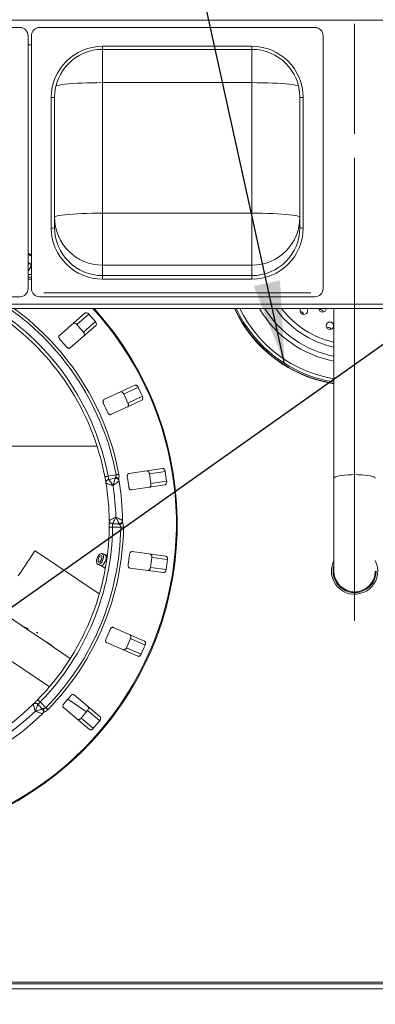
# Model space of a CAD drawing. Units: millimetres. Extents: x 5 to 415, y 5 to 292.
# Drawn here: x 81 to 95, y 78 to 118 of the extents above; entities that cross this region are included whole.
import ezdxf

# ---------------------------------------------------------------- set-up
doc = ezdxf.new("R2010")
doc.units = ezdxf.units.MM
doc.linetypes.add('CENTERX2', pattern=[20.32, 12.7, -2.54, 2.54, -2.54])
doc.layers.add('BEMAßUNG', color=96, linetype='Continuous')
doc.styles.add('SLDTEXTSTYLE0', font='TXT', dxfattribs={"width": 0.75})
doc.dimstyles.new('SLDDIMSTYLE4', dxfattribs={"dimtxt": 3.5, "dimasz": 3.302, "dimexe": 0, "dimexo": 0.0625, "dimgap": 0.875, "dimtad": 1, "dimdec": 0, "dimlfac": 15, "dimrnd": 1e-09, "dimzin": 12, "dimdsep": 46, "dimtxsty": 'SLDTEXTSTYLE0', "dimsah": 1, "dimcen": 0.09, "dimadec": 0, "dimazin": 3, "dimtfac": 1, "dimtdec": 0, "dimtofl": 0, "dimtmove": 0, "dimatfit": 3, "dimfxl": 0, "dimfrac": 2, "dimtolj": 1, "dimtzin": 12, "dimarcsym": 0})
doc.dimstyles.new('SLDDIMSTYLE5', dxfattribs={"dimtxt": 0.18, "dimasz": 3.302, "dimexe": 0, "dimexo": 0.0625, "dimgap": 0, "dimtad": 0, "dimtih": 1, "dimtoh": 1, "dimdec": 0, "dimrnd": 1e-09, "dimzin": 0, "dimdsep": 46, "dimtxsty": 'Standard', "dimsah": 1, "dimcen": 0.09, "dimadec": 0, "dimazin": 0, "dimtfac": 3.302, "dimtdec": 0, "dimtofl": 0, "dimtmove": 0, "dimatfit": 3, "dimfxl": 0, "dimfrac": 2, "dimtolj": 1, "dimtzin": 0, "dimarcsym": 0})

# ---------------------------------------------------------------- blocks, each defined once
blk = doc.blocks.new('_D_14')
at = {"layer": 'BEMAßUNG'}
for p, q in [((74.074, 96.462), (74.074, 48.22)), ((114.074, 96.462), (114.074, 48.22)), ((74.074, 49.22), (114.074, 49.22))]:
    blk.add_line(p, q, dxfattribs=at)
for points in [[(74.074, 49.22), (77.376, 48.712), (77.376, 49.728)], [(114.074, 49.22), (110.772, 49.728), (110.772, 48.712)]]:
    blk.add_solid(points, dxfattribs=at)
at = {"layer": 'BEMAßUNG', "insert": (90.861, 53.731), "char_height": 3.5, "attachment_point": 1, "style": 'SLDTEXTSTYLE0'}
blk.add_mtext('600', dxfattribs=at)

msp = doc.modelspace()

# ---------------------------------------------------------------- linework, layer by layer
at = {"color": 7, "linetype": 'Continuous', "lineweight": 15}
for p, q in [((174.14044, 117.71957), (54.0071, 117.71957)), ((80.60711, 117.42108), (69.54044, 117.42108)), ((80.60711, 117.41527), (69.54044, 117.41527)), ((80.60711, 117.41527), (80.60711, 117.42108)), ((81.4071, 117.42108), (81.4071, 117.41527)), ((92.47377, 117.42108), (81.4071, 117.42108)), ((92.47377, 117.41527), (81.4071, 117.41527)), ((92.47377, 117.41527), (92.47377, 117.42108)), ((80.94044, 117.08901), (80.94044, 117.0832)), ((80.94044, 106.92202), (80.94044, 117.0832)), ((81.07377, 117.0832), (81.07377, 117.08901)), ((81.07377, 117.0832), (81.07377, 106.92202)), ((92.8071, 117.08901), (92.8071, 117.0832)), ((92.8071, 106.92202), (92.8071, 117.0832)), ((81.07377, 116.72374), (80.94044, 116.72374)), ((83.94044, 116.66149), (89.94044, 116.66149)), ((83.94044, 116.53977), (89.94044, 116.53977)), ((83.94044, 115.20115), (89.94044, 115.20115)), ((83.94044, 109.95453), (83.94044, 115.20115)), ((89.94044, 115.20115), (89.94044, 109.95453)), ((81.87377, 109.35606), (81.87377, 114.60268)), ((82.0071, 114.6143), (82.0071, 109.36768)), ((91.87377, 109.36768), (91.87377, 114.6143)), ((92.00711, 114.60268), (92.00711, 109.35606)), ((83.94044, 107.86005), (83.94044, 109.95453)), ((89.94044, 109.95453), (83.94044, 109.95453)), ((89.94044, 107.86005), (89.94044, 109.95453)), ((80.94044, 108.3431), (81.07377, 108.25781)), ((80.94044, 107.62005), (81.05299, 107.79672)), ((83.94044, 107.4417), (83.94044, 107.86005)), ((83.94044, 107.86005), (89.94044, 107.86005)), ((89.94044, 107.86005), (89.94044, 107.4417)), ((81.07377, 107.48137), (80.94044, 107.48137)), ((81.07377, 107.38137), (80.94044, 107.38137)), ((81.07377, 107.30182), (80.94044, 107.30182)), ((83.94044, 107.4417), (83.94044, 107.29725)), ((83.94044, 107.4417), (89.94044, 107.4417)), ((89.94044, 107.29725), (83.94044, 107.29725)), ((89.94044, 107.29725), (89.94044, 107.4417)), ((81.07377, 107.2931), (80.94044, 107.2931)), ((69.54044, 106.58995), (80.60711, 106.58995)), ((81.4071, 106.58995), (92.47377, 106.58995)), ((81.57377, 106.74386), (92.30711, 106.74386)), ((54.0071, 106.29728), (174.14044, 106.29728)), ((174.14044, 106.11471), (54.0071, 106.11471)), ((93.24044, 106.11471), (93.24044, 99.29105)), ((83.22658, 105.93208), (82.20066, 105.03237)), ((82.90231, 105.47036), (83.38281, 105.89175)), ((92.66732, 106.08465), (92.64146, 106.08063)), ((82.64023, 104.53115), (83.66615, 105.43086)), ((83.16604, 105.16962), (83.64655, 105.59101)), ((92.99694, 105.35358), (92.95498, 105.34462)), ((85.23112, 103.03248), (83.99442, 102.45579)), ((84.79059, 102.67994), (85.36982, 102.95004)), ((84.95964, 102.31741), (85.53887, 102.58751)), ((84.27617, 101.85159), (85.51287, 102.42827)), ((84.16046, 99.37587), (84.48374, 99.43287)), ((86.34419, 99.68778), (84.99552, 99.4802)), ((85.82261, 99.4726), (86.45427, 99.56982)), ((84.18361, 99.24456), (84.44625, 99.29087)), ((85.09694, 98.82129), (86.4456, 99.02887)), ((85.88346, 99.07725), (86.51513, 99.17448)), ((93.24044, 99.29105), (93.24044, 95.56193)), ((84.60626, 97.46193), (84.33957, 97.46193)), ((84.66784, 97.32859), (84.33957, 97.32859)), ((83.8063, 94.64016), (81.22399, 96.38078)), ((84.02406, 96.22341), (83.91789, 96.26463)), ((86.47684, 96.16524), (85.12397, 96.34335)), ((83.749, 95.82959), (83.85517, 95.78837)), ((85.91588, 96.10461), (86.54952, 96.02119)), ((85.03695, 95.68239), (86.38982, 95.50428)), ((85.86367, 95.70803), (86.49731, 95.62461)), ((80.65895, 93.38494), (79.65897, 94.05898)), ((80.65895, 93.38494), (80.73111, 93.3363)), ((80.73111, 93.3363), (80.73326, 93.33949)), ((81.88089, 92.56129), (80.73111, 93.3363)), ((85.61849, 92.7463), (84.3695, 93.29587)), ((79.08454, 92.72969), (81.79679, 90.90148)), ((84.101, 92.68566), (85.34999, 92.1361)), ((85.06297, 92.84507), (85.64796, 92.58767)), ((81.88089, 92.56129), (81.8824, 92.56353)), ((81.88089, 92.56129), (81.96689, 92.50332)), ((82.64045, 92.0493), (81.96689, 92.50332)), ((84.90187, 92.47894), (85.48686, 92.22154)), ((81.42707, 90.29719), (81.65919, 90.06507)), ((82.5351, 90.40382), (83.28582, 89.89779)), ((83.83771, 89.70415), (82.7924, 90.58126)), ((81.33279, 90.20291), (81.52137, 90.01433)), ((82.36388, 90.07057), (83.40918, 89.19345)), ((83.33202, 89.95441), (83.82161, 89.5436)), ((83.07491, 89.648), (83.56449, 89.23719)), ((54.34044, 78.96192), (173.80711, 78.96192)), ((173.80711, 78.76193), (54.34044, 78.76193))]:
    msp.add_line(p, q, dxfattribs=at)
at = {"color": 8, "linetype": 'Continuous', "lineweight": 15}
for p, q in [((83.94044, 116.53977), (83.94044, 116.66149)), ((83.94044, 115.20115), (83.94044, 116.54028)), ((89.94044, 116.66149), (89.94044, 116.53977)), ((89.94044, 115.20115), (89.94044, 116.54028)), ((81.07377, 108.21837), (80.94044, 108.30397)), ((80.94044, 107.8682), (80.98936, 107.94499)), ((83.71546, 100.57999), (79.54805, 100.57999)), ((83.71602, 100.57824), (79.54904, 100.57824)), ((113.17377, 79.02859), (60.3071, 79.02859))]:
    msp.add_line(p, q, dxfattribs=at)
at = {"color": 8, "linetype": 'Continuous', "lineweight": 15, "flags": 128}
for points in [[(83.94044, 115.20115), (83.72397, 115.20009), (83.51023, 115.19693), (83.3019, 115.1917), (83.1016, 115.18446), (82.91184, 115.17532), (82.73502, 115.16439), (82.57336, 115.1518), (82.4289, 115.13771), (82.30344, 115.1223), (82.19856, 115.10576), (82.1156, 115.0883), (82.06268, 115.07276)], [(91.8182, 115.07276), (91.76528, 115.0883), (91.68231, 115.10576), (91.57744, 115.1223), (91.45198, 115.13771), (91.30751, 115.1518), (91.14585, 115.16439), (90.96903, 115.17532), (90.77928, 115.18446), (90.57898, 115.1917), (90.37065, 115.19693), (90.1569, 115.20009), (89.94044, 115.20115)], [(93.24044, 99.29105), (93.24119, 99.29733), (93.25914, 99.32223), (93.30053, 99.34624), (93.36416, 99.36865), (93.44821, 99.38884), (93.55026, 99.40621), (93.66736, 99.42027), (93.79615, 99.43061), (93.93294, 99.43694), (94.07377, 99.43906)], [(94.07377, 99.43906), (94.21461, 99.43694), (94.35139, 99.43061), (94.48018, 99.42027), (94.59729, 99.40621), (94.69933, 99.38884), (94.78338, 99.36865), (94.84701, 99.34624), (94.8884, 99.32223), (94.90635, 99.29733), (94.90711, 99.29105)], [(83.96355, 95.82433), (84.00742, 95.87559), (84.04394, 95.94097), (84.06916, 96.01339), (84.08034, 96.085), (84.07627, 96.14803), (84.05739, 96.19566), (84.02575, 96.22272), (84.024, 96.22343)]]:
    msp.add_lwpolyline(points, dxfattribs=at)
at = {"color": 7, "linetype": 'Continuous', "lineweight": 15, "flags": 128}
for points in [[(83.94044, 109.95453), (83.72397, 109.95347), (83.51023, 109.9503), (83.3019, 109.94507), (83.1016, 109.93784), (82.91184, 109.9287), (82.73502, 109.91776), (82.57336, 109.90517), (82.4289, 109.89108), (82.30344, 109.87567), (82.19856, 109.85913), (82.1156, 109.84168), (82.05558, 109.82352), (82.01926, 109.80489), (82.0071, 109.78602)], [(91.87377, 109.78602), (91.86162, 109.80489), (91.8253, 109.82352), (91.76528, 109.84168), (91.68231, 109.85913), (91.57744, 109.87567), (91.45198, 109.89108), (91.30751, 109.90517), (91.14585, 109.91776), (90.96903, 109.9287), (90.77928, 109.93784), (90.57898, 109.94507), (90.37065, 109.9503), (90.1569, 109.95347), (89.94044, 109.95453)], [(80.98936, 107.94499), (80.94757, 107.97245), (80.94044, 107.97711)], [(84.59308, 99.45358), (84.58337, 99.45174), (84.57213, 99.44961), (84.55956, 99.44723), (84.54583, 99.44463), (84.53115, 99.44185), (84.51576, 99.43894), (84.49987, 99.43593), (84.48374, 99.43287)], [(84.02946, 99.35101), (84.03198, 99.35149), (84.03943, 99.35291), (84.05154, 99.3552), (84.06783, 99.35829), (84.08768, 99.36206), (84.11033, 99.36636), (84.1349, 99.37102), (84.16046, 99.37587)], [(84.20625, 97.33032), (84.20881, 97.33029), (84.2164, 97.33019), (84.22872, 97.33003), (84.2453, 97.32982), (84.2655, 97.32955), (84.28855, 97.32925), (84.31356, 97.32893), (84.33957, 97.32859)], [(84.77912, 97.32719), (84.76923, 97.32732), (84.7578, 97.32746), (84.745, 97.32762), (84.73103, 97.3278), (84.71609, 97.32798), (84.70042, 97.32818), (84.68426, 97.32839), (84.66784, 97.32859)], [(80.54362, 95.37141), (80.64401, 95.52034), (80.74093, 95.66414), (80.83273, 95.80033), (80.91784, 95.92659), (80.9948, 96.04076), (81.06228, 96.14088), (81.11915, 96.22525), (81.16442, 96.29241), (81.19732, 96.34122), (81.21729, 96.37084), (81.22399, 96.38078)], [(83.85737, 95.86555), (83.90125, 95.91681), (83.93777, 95.98219), (83.96299, 96.05461), (83.97417, 96.12621), (83.9701, 96.18925), (83.95122, 96.23688), (83.91958, 96.26394), (83.8786, 96.26751), (83.83273, 96.24719), (83.78694, 96.2052), (83.74619, 96.14607), (83.71489, 96.07621), (83.69644, 96.00321), (83.69284, 95.93496), (83.70447, 95.87886), (83.73008, 95.841), (83.76689, 95.82547), (83.81091, 95.83396), (83.85737, 95.86555)], [(83.84712, 95.94336), (83.8765, 95.97915), (83.89932, 96.0253), (83.91211, 96.07476), (83.91293, 96.12001), (83.90165, 96.15417), (83.87998, 96.17202), (83.85123, 96.17086), (83.81977, 96.15086), (83.79039, 96.11506), (83.76757, 96.06892), (83.75477, 96.01946), (83.75395, 95.97421), (83.76524, 95.94005), (83.78691, 95.9222), (83.81566, 95.92336), (83.84712, 95.94336)], [(81.33157, 90.39024), (81.33341, 90.38845), (81.33884, 90.38315), (81.34767, 90.37456), (81.35954, 90.36298), (81.37401, 90.34888), (81.39052, 90.3328), (81.40844, 90.31534), (81.42707, 90.29719)], [(81.73886, 89.98738), (81.73179, 89.99428), (81.7236, 90.00226), (81.71444, 90.0112), (81.70443, 90.02095), (81.69374, 90.03138), (81.68252, 90.04232), (81.67095, 90.05361), (81.65919, 90.06507)]]:
    msp.add_lwpolyline(points, dxfattribs=at)
at = {"color": 7, "linetype": 'Continuous', "lineweight": 15}
msp.add_circle((93.08164, 105.42497), 0.15, dxfattribs=at)
for centre, radius, start, end in [((80.60774, 117.08838), 0.3327, 0.109148, 90.108808), ((80.60773, 117.08257), 0.3327, 0.10983, 90.108127), ((81.40647, 117.08838), 0.3327, 89.890851, 179.890851), ((81.40647, 117.08257), 0.3327, 89.891532, 179.89017), ((92.47441, 117.08838), 0.3327, 0.109006, 90.109292), ((92.4744, 117.08257), 0.3327, 0.109688, 90.10861), ((83.93652, 114.59874), 2.06275, 89.891031, 179.890539), ((83.93677, 114.61062), 1.92967, 89.89096, 179.890588), ((89.94436, 114.59874), 2.06275, 0.109439, 90.108936), ((89.94411, 114.61062), 1.92967, 0.109412, 90.108981), ((81.90684, 114.99393), 0.39265, 265.168204, 284.794045), ((91.97403, 114.99395), 0.39267, 255.206456, 274.831294), ((83.93677, 109.78971), 1.92966, 180.109424, 270.109057), ((89.94411, 109.78971), 1.92966, 269.891002, 359.890576), ((81.90685, 109.74724), 0.39258, 265.165967, 284.795435), ((83.93652, 109.36), 2.06275, 180.109462, 270.108996), ((83.93677, 109.37136), 1.92967, 180.109436, 270.109045), ((89.94411, 109.37136), 1.92967, 269.891014, 359.890564), ((89.94436, 109.36), 2.06275, 269.891037, 359.89056), ((91.97402, 109.74726), 0.39259, 255.205066, 274.833532), ((80.60774, 106.92265), 0.3327, 269.891192, 359.89068), ((81.40647, 106.92265), 0.3327, 180.10932, 270.109149), ((92.47441, 106.92265), 0.3327, 269.890709, 359.890822), ((74.07377, 97.46193), 12.86667, 138.13985, 42.260006), ((94.07377, 108.36193), 5.33333, 204.920053, 261.010701), ((94.07377, 108.36193), 5.32, 204.986789, 260.987984), ((94.07377, 108.36193), 5.26667, 205.257481, 260.895951), ((94.07377, 108.36193), 5.13333, 205.96166, 260.657391), ((92.03324, 106.02821), 0.15, 144.783418, 35.216582), ((92.78541, 106.12279), 0.15, 183.08823, 356.91177), ((74.07377, 97.46193), 10.13333, 10.744122, 55.922545), ((74.07377, 97.46193), 10.26667, 10.744122, 55.922545), ((74.07377, 97.46193), 12.55867, 40.337511, 42.162489), ((91.87965, 105.85255), 0.15, 9.892124, 87.777007), ((92.67735, 105.93499), 0.15, 16.322823, 93.834565), ((74.07377, 97.46193), 11.91965, 40.288588, 42.211412), ((93.00697, 105.20391), 0.15, 32.392124, 93.834565), ((74.07377, 97.46193), 11.01867, 40.209966, 42.290034), ((74.07377, 97.46193), 12.55867, 24.087511, 25.912489), ((74.07377, 97.46193), 11.91965, 24.038588, 25.961412), ((74.07377, 97.46193), 11.01867, 23.959966, 26.040034), ((74.07377, 97.46193), 11.91965, 7.788588, 9.711412), ((74.07377, 97.46193), 12.55867, 7.837511, 9.662489), ((84.20677, 99.11326), 0.13333, 100, 189.255878), ((74.07377, 97.46193), 10.13333, 0.744122, 9.255878), ((74.07377, 97.46193), 10.4, 1.469284, 8.530716), ((84.4694, 99.15957), 0.13333, 9.274718, 100), ((74.07377, 97.46193), 10.66667, 0.725282, 9.274718), ((74.07377, 97.46193), 11.01867, 7.709966, 9.790034), ((84.33957, 97.59526), 0.13333, 180.744122, 270), ((84.60626, 97.59526), 0.13333, 270, 0.725282), ((74.07377, 97.46193), 10.13333, 315.744122, 359.255878), ((74.07377, 97.46193), 10.26667, 315.744122, 359.255878), ((74.07377, 97.46193), 10.59491, 315.721067, 359.278933), ((74.07377, 97.46193), 10.70619, 315.721067, 359.278933), ((74.07377, 97.46193), 11.01867, 351.459966, 353.540034), ((74.07377, 97.46193), 11.91965, 351.538588, 353.461412), ((74.07377, 97.46193), 12.55867, 351.587511, 353.412489), ((94.07377, 95.56193), 0.93333, 153.234499, 180), ((94.07377, 95.56193), 0.93333, 180, 26.765501), ((94.07377, 95.56193), 0.86667, 164.057631, 0), ((94.07377, 95.56193), 0.83333, 180, 270), ((94.07377, 95.56193), 0.83333, 270, 0), ((79.78242, 90.83031), 2.72079, 55.154215, 56.882671), ((74.07377, 97.46193), 11.01867, 335.209966, 337.290034), ((74.07377, 97.46193), 11.91965, 335.288588, 337.211412), ((74.07377, 97.46193), 12.55867, 335.337511, 337.162489), ((74.07377, 97.46193), 11.01867, 318.959966, 321.040034), ((74.07377, 97.46193), 10.4, 226.469284, 313.530716), ((74.07377, 97.46193), 10.13333, 225.744122, 314.255878), ((81.23851, 90.10863), 0.13333, 45, 134.255878), ((81.42709, 89.92005), 0.13333, 314.274718, 45), ((74.07377, 97.46193), 11.91965, 319.038588, 320.961412), ((74.07377, 97.46193), 10.66667, 225.725282, 314.274718), ((74.07377, 97.46193), 12.55867, 319.087511, 320.912489)]:
    msp.add_arc(centre, radius, start, end, dxfattribs=at)
at = {"color": 8, "linetype": 'Continuous', "lineweight": 15}
for centre, radius, start, end in [((74.07377, 97.46193), 12.83359, 270, 42.394337), ((74.07377, 97.46193), 10.59491, 10.721067, 54.75504), ((74.07377, 97.46193), 10.70619, 10.721067, 53.920781), ((94.07377, 108.36193), 4.43686, 210.430169, 259.174389), ((94.07377, 108.36193), 4.24802, 211.938146, 258.686931), ((94.07377, 108.36193), 3.88531, 215.337223, 257.614806), ((94.07377, 108.36193), 3.69647, 217.440414, 256.971229), ((83.88204, 95.88886), 0.10396, 254.74683, 321.629981), ((84.094, 95.94596), 0.23519, 139.917585, 177.6493)]:
    msp.add_arc(centre, radius, start, end, dxfattribs=at)
at = {"color": 7, "linetype": 'Continuous', "lineweight": 15}
for centre, major_axis, start_param, end_param in [((81.44145, 94.54584), (0.78251, 1.1609), 3.14159265, 3.37687084), ((81.51362, 94.4972), (0.78251, 1.1609), 3.14159265, 3.34550747), ((81.99105, 94.17539), (1.3835, -0.93256), 4.4771108, 4.50847416), ((82.34344, 93.93785), (0.78251, 1.1609), 3.27772437, 3.31464505), ((82.66339, 93.72218), (1.3835, -0.93256), 4.57625726, 4.71238898), ((82.7494, 93.66421), (1.3835, -0.93256), 4.53933659, 4.71238898)]:
    msp.add_ellipse(centre, major_axis=major_axis, ratio=0.83909963, start_param=start_param, end_param=end_param, dxfattribs=at)
for points, knots in [([(81.05299, 107.79672), (81.05699, 107.80554), (81.0659, 107.82521), (81.05992, 107.86232), (81.03906, 107.9005), (81.01361, 107.92786), (80.99508, 107.94095), (80.98936, 107.94499)], [0, 0, 0, 0, 0.22532009, 0.50244681, 0.70514584, 0.9089944, 1, 1, 1, 1]), ([(83.38281, 105.89175), (83.37872, 105.89603), (83.36602, 105.90931), (83.34123, 105.92782), (83.30908, 105.9432), (83.2755, 105.94976), (83.24655, 105.94605), (83.2326, 105.93629), (83.22658, 105.93208)], [0, 0, 0, 0, 0.076869845, 0.238542085, 0.408850682, 0.602252176, 0.82848775, 1, 1, 1, 1]), ([(82.74596, 105.51059), (82.75407, 105.51588), (82.77216, 105.52768), (82.80977, 105.52744), (82.85072, 105.51267), (82.88167, 105.49169), (82.89745, 105.47538), (82.90231, 105.47036)], [0, 0, 0, 0, 0.22527491, 0.50238679, 0.7052046, 0.90917318, 1, 1, 1, 1]), ([(83.66615, 105.43086), (83.67245, 105.43821), (83.6865, 105.4546), (83.69115, 105.49189), (83.68182, 105.53438), (83.66503, 105.56778), (83.65091, 105.58553), (83.64655, 105.59101)], [0, 0, 0, 0, 0.225316566, 0.502444856, 0.705143888, 0.90898847, 1, 1, 1, 1]), ([(82.20066, 105.03237), (82.1944, 105.02506), (82.18049, 105.00882), (82.17688, 104.97236), (82.18758, 104.93141), (82.20525, 104.89919), (82.21995, 104.88191), (82.22481, 104.87621)], [0, 0, 0, 0, 0.22720258, 0.50454788, 0.70268023, 0.90180439, 1, 1, 1, 1]), ([(83.16604, 105.16962), (83.16974, 105.16502), (83.18122, 105.1507), (83.19632, 105.12371), (83.20735, 105.08981), (83.20947, 105.05563), (83.202, 105.02736), (83.19049, 105.01479), (83.18552, 105.00936)], [0, 0, 0, 0, 0.07660799, 0.23819778, 0.40848719, 0.60193128, 0.8282575, 1, 1, 1, 1]), ([(82.48855, 104.57547), (82.493, 104.57051), (82.50587, 104.55616), (82.53068, 104.53661), (82.56188, 104.5208), (82.59405, 104.51411), (82.62133, 104.51777), (82.63461, 104.52717), (82.64023, 104.53115)], [0, 0, 0, 0, 0.087306257, 0.2521921, 0.423213214, 0.614770152, 0.837161465, 1, 1, 1, 1]), ([(85.36982, 102.95004), (85.36709, 102.95529), (85.35862, 102.9716), (85.34, 102.9963), (85.31344, 103.02006), (85.28304, 103.03576), (85.2542, 103.0403), (85.23808, 103.03483), (85.23112, 103.03248)], [0, 0, 0, 0, 0.07686738, 0.23854108, 0.40885195, 0.6022485, 0.8284886, 1, 1, 1, 1]), ([(84.65176, 102.76231), (84.66102, 102.76512), (84.68169, 102.77139), (84.71773, 102.76064), (84.75291, 102.73499), (84.77676, 102.70619), (84.78733, 102.68612), (84.79059, 102.67994)], [0, 0, 0, 0, 0.22526986, 0.50238816, 0.70520307, 0.90917164, 1, 1, 1, 1]), ([(85.51287, 102.42827), (85.52098, 102.43356), (85.53906, 102.44537), (85.55395, 102.47987), (85.55688, 102.52328), (85.55011, 102.56004), (85.54152, 102.58103), (85.53887, 102.58751)], [0, 0, 0, 0, 0.22531961, 0.5024457, 0.70514494, 0.90898941, 1, 1, 1, 1]), ([(83.99442, 102.45579), (83.98636, 102.45053), (83.96847, 102.43883), (83.9548, 102.40483), (83.95361, 102.36253), (83.96156, 102.32665), (83.97084, 102.30595), (83.97391, 102.29911)], [0, 0, 0, 0, 0.22719904, 0.50454908, 0.70268072, 0.9018052, 1, 1, 1, 1]), ([(84.95964, 102.31741), (84.9619, 102.31196), (84.96892, 102.295), (84.97586, 102.26487), (84.97697, 102.22923), (84.96943, 102.19582), (84.95435, 102.17078), (84.93979, 102.16193), (84.9335, 102.15811)], [0, 0, 0, 0, 0.076603835, 0.238196638, 0.40848747, 0.601930232, 0.828256721, 1, 1, 1, 1]), ([(84.14295, 101.93659), (84.14584, 101.93057), (84.15418, 101.9132), (84.17253, 101.88748), (84.19806, 101.86358), (84.22708, 101.84815), (84.25429, 101.84403), (84.26967, 101.84934), (84.27617, 101.85159)], [0, 0, 0, 0, 0.08730758, 0.25219582, 0.42321217, 0.61477672, 0.83716418, 1, 1, 1, 1]), ([(84.4413, 99.32252), (84.44149, 99.32269), (84.45204, 99.33248), (84.46984, 99.35336), (84.48445, 99.38855), (84.48652, 99.41604), (84.48437, 99.42909), (84.48374, 99.43287)], [0, 0, 0, 0, 0.00697129, 0.38292551, 0.70315809, 0.91376785, 1, 1, 1, 1]), ([(84.59308, 99.45358), (84.59648, 99.42741), (84.60325, 99.37519), (84.59529, 99.3171), (84.58556, 99.2814), (84.5805, 99.26813), (84.57842, 99.26266)], [0, 0, 0, 0, 0.37332062, 0.74491137, 0.89487321, 1, 1, 1, 1]), ([(84.99552, 99.4802), (84.98631, 99.4774), (84.96585, 99.47118), (84.94322, 99.44237), (84.93024, 99.40208), (84.92783, 99.36541), (84.93095, 99.34294), (84.93198, 99.33552)], [0, 0, 0, 0, 0.227201618, 0.504548973, 0.702683012, 0.901807441, 1, 1, 1, 1]), ([(85.71237, 99.59053), (85.72205, 99.59064), (85.74365, 99.59087), (85.77524, 99.57047), (85.80184, 99.536), (85.81667, 99.50168), (85.82121, 99.47945), (85.82261, 99.4726)], [0, 0, 0, 0, 0.22527229, 0.50238828, 0.70520209, 0.90917264, 1, 1, 1, 1]), ([(86.45427, 99.56982), (86.45312, 99.57563), (86.44955, 99.59366), (86.43859, 99.62259), (86.41974, 99.65283), (86.39495, 99.67641), (86.36853, 99.68883), (86.35152, 99.6881), (86.34419, 99.68778)], [0, 0, 0, 0, 0.076865123, 0.238538132, 0.408849413, 0.602249603, 0.828483668, 1, 1, 1, 1]), ([(84.07517, 99.09181), (84.07496, 99.09307), (84.07445, 99.09625), (84.06936, 99.12732), (84.05944, 99.18595), (84.0458, 99.26366), (84.0349, 99.32192), (84.02946, 99.35101)], [0, 0, 0, 0, 0.14229307, 0.3579757, 0.57279146, 0.78668694, 1, 1, 1, 1]), ([(84.35871, 99.00466), (84.35844, 99.00474), (84.35814, 99.00484), (84.35759, 99.00501), (84.35684, 99.00525), (84.35527, 99.00574), (84.35237, 99.00665), (84.34703, 99.00833), (84.33714, 99.01143), (84.31857, 99.01724), (84.28154, 99.02879), (84.21992, 99.04786), (84.16083, 99.06592), (84.11474, 99.0799), (84.08548, 99.08872), (84.07555, 99.0917), (84.07521, 99.0918), (84.07517, 99.09181)], [0, 0, 0, 0, 0.0019296, 0.00215111, 0.00393416, 0.00724126, 0.01333597, 0.02456535, 0.0452975, 0.08383994, 0.15724273, 0.31192821, 0.54181415, 0.65115974, 0.81017724, 0.97838595, 1, 1, 1, 1]), ([(84.16046, 99.37587), (84.16337, 99.36117), (84.16918, 99.33176), (84.17606, 99.29241), (84.18088, 99.26263), (84.18327, 99.24682), (84.18352, 99.2452), (84.18361, 99.24456)], [0, 0, 0, 0, 0.21465197, 0.42928583, 0.64392069, 0.8586215, 1, 1, 1, 1]), ([(84.18361, 99.24456), (84.18364, 99.24453), (84.18385, 99.24424), (84.19, 99.23586), (84.20811, 99.21115), (84.23662, 99.17221), (84.2731, 99.1223), (84.31109, 99.07017), (84.33389, 99.03881), (84.34537, 99.02303), (84.35148, 99.01461), (84.35479, 99.01006), (84.35658, 99.00759), (84.35756, 99.00625), (84.35801, 99.00561), (84.35836, 99.00515), (84.35854, 99.00489), (84.35871, 99.00466)], [0, 0, 0, 0, 0.02160136, 0.18972652, 0.34872973, 0.45810379, 0.68808978, 0.84240066, 0.91585792, 0.9545095, 0.97531939, 0.98659741, 0.99272022, 0.99604705, 0.99784903, 0.99806942, 1, 1, 1, 1]), ([(84.35871, 99.00466), (84.3588, 99.00493), (84.35896, 99.00547), (84.35927, 99.00647), (84.35976, 99.00806), (84.36066, 99.01096), (84.36232, 99.01635), (84.36542, 99.02639), (84.37127, 99.0454), (84.38311, 99.08386), (84.40237, 99.14666), (84.4207, 99.20675), (84.43462, 99.25252), (84.44331, 99.28116), (84.44615, 99.29055), (84.44624, 99.29084), (84.44625, 99.29087)], [0, 0, 0, 0, 0.00192251, 0.00382528, 0.00708941, 0.0131401, 0.02436074, 0.04521921, 0.08426552, 0.15926179, 0.32046707, 0.54844491, 0.66094071, 0.81648854, 0.98107371, 1, 1, 1, 1]), ([(84.60099, 99.18105), (84.60097, 99.18104), (84.60072, 99.18085), (84.5928, 99.17501), (84.56864, 99.15722), (84.53, 99.12885), (84.47925, 99.09177), (84.42608, 99.0532), (84.39345, 99.02965), (84.37727, 99.018), (84.3687, 99.01184), (84.3641, 99.00853), (84.36162, 99.00675), (84.36026, 99.00577), (84.3594, 99.00516), (84.35894, 99.00482), (84.35871, 99.00466)], [0, 0, 0, 0, 0.018914572, 0.183411975, 0.338942483, 0.45146444, 0.679545927, 0.840327315, 0.915398997, 0.954565457, 0.975512324, 0.986787242, 0.992870353, 0.996150114, 0.998077864, 1, 1, 1, 1]), ([(84.57842, 99.26266), (84.57014, 99.27236), (84.55358, 99.29175), (84.51513, 99.31192), (84.47661, 99.3215), (84.45157, 99.32278), (84.44154, 99.32252), (84.4413, 99.32252)], [0, 0, 0, 0, 0.26925832, 0.53839687, 0.81168327, 0.99549092, 1, 1, 1, 1]), ([(84.44625, 99.29087), (84.44603, 99.29232), (84.4456, 99.29522), (84.44313, 99.31121), (84.44145, 99.32159), (84.4413, 99.32252)], [0, 0, 0, 0, 0.47654628, 0.9531111, 1, 1, 1, 1]), ([(84.57842, 99.26266), (84.58209, 99.25627), (84.5898, 99.24285), (84.59328, 99.22573), (84.5951, 99.21675)], [0, 0, 0, 0, 0.47596392, 1, 1, 1, 1]), ([(85.88346, 99.07725), (85.8841, 99.07139), (85.88609, 99.05314), (85.88432, 99.02227), (85.87541, 98.98775), (85.85883, 98.95778), (85.83734, 98.93796), (85.82088, 98.93354), (85.81378, 98.93163)], [0, 0, 0, 0, 0.07660794, 0.23819992, 0.40848846, 0.60193255, 0.82825988, 1, 1, 1, 1]), ([(86.4456, 99.02887), (86.45487, 99.03169), (86.47553, 99.03796), (86.49949, 99.06692), (86.51444, 99.10777), (86.51823, 99.14495), (86.51586, 99.16751), (86.51513, 99.17448)], [0, 0, 0, 0, 0.225321386, 0.502447701, 0.70514707, 0.908993277, 1, 1, 1, 1]), ([(84.99283, 98.94017), (84.99392, 98.93359), (84.99706, 98.91458), (85.00748, 98.88476), (85.02531, 98.85466), (85.04884, 98.83173), (85.07382, 98.82016), (85.09007, 98.82096), (85.09694, 98.82129)], [0, 0, 0, 0, 0.08730905, 0.2521953, 0.42321369, 0.61477242, 0.83716596, 1, 1, 1, 1]), ([(84.20625, 97.59353), (84.20629, 97.59355), (84.20661, 97.59371), (84.21586, 97.59837), (84.24315, 97.61213), (84.28612, 97.6339), (84.34117, 97.66194), (84.39854, 97.69142), (84.433, 97.70923), (84.45029, 97.71818), (84.45949, 97.72295), (84.46446, 97.72553), (84.46715, 97.72693), (84.46861, 97.72769), (84.46931, 97.72805), (84.46982, 97.72832), (84.4701, 97.72846), (84.47035, 97.72859)], [0, 0, 0, 0, 0.02161404, 0.18982232, 0.34884009, 0.45818708, 0.68807322, 0.84275669, 0.9161584, 0.95470244, 0.97543404, 0.986663, 0.99275804, 0.99606489, 0.99784947, 0.99806774, 1, 1, 1, 1]), ([(84.20625, 97.33032), (84.20647, 97.34969), (84.20702, 97.39853), (84.20719, 97.47252), (84.20696, 97.51297), (84.20685, 97.53274)], [0, 0, 0, 0, 0.25133286, 0.63396706, 1, 1, 1, 1]), ([(84.47035, 97.72859), (84.47023, 97.72834), (84.47009, 97.72805), (84.46984, 97.72753), (84.46949, 97.72682), (84.46876, 97.72533), (84.46743, 97.72259), (84.46496, 97.71753), (84.4604, 97.70818), (84.45185, 97.69065), (84.43483, 97.6558), (84.40647, 97.59786), (84.37921, 97.54238), (84.3579, 97.49908), (84.34435, 97.47161), (84.33975, 97.46228), (84.33959, 97.46196), (84.33957, 97.46193)], [0, 0, 0, 0, 0.0019315, 0.00215001, 0.0039543, 0.00727983, 0.01340147, 0.02468029, 0.04549193, 0.08414133, 0.15760033, 0.31191111, 0.54189631, 0.6512709, 0.81027339, 0.97839869, 1, 1, 1, 1]), ([(84.33957, 97.46193), (84.33961, 97.46045), (84.33969, 97.4575), (84.34019, 97.43452), (84.34052, 97.40069), (84.34035, 97.36319), (84.33979, 97.33842), (84.33957, 97.32859)], [0, 0, 0, 0, 0.21467227, 0.42935249, 0.64404839, 0.85872668, 1, 1, 1, 1]), ([(84.47035, 97.72859), (84.47061, 97.72847), (84.47112, 97.72822), (84.47207, 97.72776), (84.47358, 97.72704), (84.47633, 97.72572), (84.48144, 97.72326), (84.49094, 97.71868), (84.5089, 97.71001), (84.54512, 97.69248), (84.60418, 97.66374), (84.6606, 97.63603), (84.70359, 97.61481), (84.73047, 97.60148), (84.73928, 97.5971), (84.73956, 97.59696), (84.73958, 97.59695)], [0, 0, 0, 0, 0.00192173, 0.00384837, 0.00713089, 0.0132107, 0.02448826, 0.04543363, 0.08459846, 0.15967128, 0.32045384, 0.54853485, 0.66105785, 0.81658762, 0.98108541, 1, 1, 1, 1]), ([(84.60626, 97.46193), (84.60625, 97.46195), (84.60611, 97.46223), (84.60167, 97.47098), (84.58815, 97.49768), (84.56649, 97.54033), (84.538, 97.59633), (84.50813, 97.65483), (84.4898, 97.69066), (84.48073, 97.70836), (84.47593, 97.71771), (84.47336, 97.72272), (84.47198, 97.72543), (84.47122, 97.7269), (84.47074, 97.72784), (84.47048, 97.72834), (84.47035, 97.72859)], [0, 0, 0, 0, 0.01892625, 0.1835115, 0.33905921, 0.45155438, 0.67953416, 0.84073815, 0.91573452, 0.95478128, 0.97563964, 0.98686067, 0.99290945, 0.99617415, 0.99807745, 1, 1, 1, 1]), ([(84.60688, 97.4299), (84.60686, 97.43084), (84.60673, 97.44135), (84.60638, 97.45753), (84.6063, 97.46046), (84.60626, 97.46193)], [0, 0, 0, 0, 0.04688984, 0.52345354, 1, 1, 1, 1]), ([(84.73152, 97.51266), (84.72505, 97.50166), (84.7121, 97.47967), (84.67771, 97.45313), (84.64144, 97.43702), (84.61703, 97.43143), (84.60711, 97.42994), (84.60688, 97.4299)], [0, 0, 0, 0, 0.26944272, 0.53876362, 0.81205738, 0.99549147, 1, 1, 1, 1]), ([(84.66784, 97.32859), (84.66714, 97.33926), (84.66627, 97.35256), (84.65739, 97.37765), (84.64033, 97.40516), (84.61867, 97.42118), (84.60688, 97.4299)], [0, 0, 0, 0, 0.23783879, 0.29649438, 0.61690752, 1, 1, 1, 1]), ([(84.73998, 97.56077), (84.73973, 97.55247), (84.73925, 97.53684), (84.73511, 97.52088), (84.73207, 97.51392), (84.73152, 97.51266)], [0, 0, 0, 0, 0.48125967, 0.90632176, 1, 1, 1, 1]), ([(84.73152, 97.51266), (84.73452, 97.50764), (84.7418, 97.49545), (84.75759, 97.46198), (84.77552, 97.40615), (84.77792, 97.35355), (84.77912, 97.32719)], [0, 0, 0, 0, 0.10512666, 0.25508927, 0.62668036, 1, 1, 1, 1]), ([(84.11647, 96.18107), (84.11237, 96.18345), (84.0822, 96.20096), (84.05101, 96.213), (84.02406, 96.22341)], [0, 0, 0, 0, 0.135917425, 1, 1, 1, 1]), ([(85.12397, 96.34335), (85.11434, 96.34324), (85.09296, 96.34299), (85.06317, 96.32166), (85.03943, 96.28662), (85.02686, 96.25209), (85.02357, 96.22964), (85.02248, 96.22223)], [0, 0, 0, 0, 0.22720375, 0.50455084, 0.70268428, 0.901807, 1, 1, 1, 1]), ([(85.84305, 96.24868), (85.85238, 96.24607), (85.87317, 96.24025), (85.89779, 96.21182), (85.91369, 96.17129), (85.91832, 96.13418), (85.91646, 96.11157), (85.91588, 96.10461)], [0, 0, 0, 0, 0.22527238, 0.50238463, 0.70520106, 0.90917154, 1, 1, 1, 1]), ([(84.97027, 95.82565), (84.96947, 95.81903), (84.96717, 95.79989), (84.96883, 95.76835), (84.97752, 95.73447), (84.9937, 95.70587), (85.01444, 95.68777), (85.03026, 95.68399), (85.03695, 95.68239)], [0, 0, 0, 0, 0.08730932, 0.25219584, 0.42321576, 0.61477264, 0.83716375, 1, 1, 1, 1]), ([(86.54952, 96.02119), (86.55004, 96.02709), (86.55166, 96.04539), (86.54923, 96.07623), (86.5396, 96.11054), (86.52239, 96.14012), (86.50051, 96.15944), (86.48397, 96.16349), (86.47684, 96.16524)], [0, 0, 0, 0, 0.076867, 0.23853847, 0.40884889, 0.60224917, 0.82848521, 1, 1, 1, 1]), ([(83.85517, 95.78837), (83.86647, 95.78372), (83.8996, 95.77007), (83.95932, 95.73587), (84.01147, 95.70094), (84.03754, 95.67698), (84.04061, 95.67416)], [0, 0, 0, 0, 0.1937225, 0.56791394, 0.94915743, 1, 1, 1, 1]), ([(85.86367, 95.70803), (85.86265, 95.70222), (85.85946, 95.68414), (85.84912, 95.655), (85.8309, 95.62435), (85.8066, 95.60022), (85.78043, 95.5872), (85.76338, 95.58756), (85.75603, 95.58772)], [0, 0, 0, 0, 0.07660836, 0.23819988, 0.4084901, 0.60193369, 0.82825592, 1, 1, 1, 1]), ([(86.38982, 95.50428), (86.39951, 95.50438), (86.4211, 95.50462), (86.4522, 95.52572), (86.47799, 95.56076), (86.49203, 95.5954), (86.49607, 95.61772), (86.49731, 95.62461)], [0, 0, 0, 0, 0.225318117, 0.502446602, 0.705144683, 0.90899348, 1, 1, 1, 1]), ([(84.3695, 93.29587), (84.36023, 93.29846), (84.33963, 93.3042), (84.30506, 93.29206), (84.27247, 93.26506), (84.25073, 93.23543), (84.24129, 93.2148), (84.23817, 93.20799)], [0, 0, 0, 0, 0.22720093, 0.50454846, 0.70268428, 0.90180594, 1, 1, 1, 1]), ([(84.07707, 92.84186), (84.07445, 92.83573), (84.06689, 92.818), (84.05966, 92.78725), (84.05852, 92.75229), (84.06605, 92.72031), (84.0809, 92.69713), (84.09503, 92.68907), (84.101, 92.68566)], [0, 0, 0, 0, 0.087308188, 0.252193462, 0.423213562, 0.614772384, 0.83716276, 1, 1, 1, 1]), ([(85.03336, 93.00376), (85.04159, 92.99865), (85.05993, 92.98724), (85.0756, 92.95306), (85.07952, 92.9097), (85.07359, 92.87278), (85.06547, 92.85159), (85.06297, 92.84507)], [0, 0, 0, 0, 0.22527503, 0.50238771, 0.70520258, 0.90917164, 1, 1, 1, 1]), ([(85.64796, 92.58767), (85.65011, 92.59319), (85.65678, 92.61031), (85.66308, 92.6406), (85.66343, 92.67623), (85.65519, 92.70944), (85.63958, 92.73411), (85.62484, 92.74263), (85.61849, 92.7463)], [0, 0, 0, 0, 0.076867518, 0.238539397, 0.408850102, 0.602248195, 0.828483508, 1, 1, 1, 1]), ([(84.90187, 92.47894), (84.89926, 92.47365), (84.89114, 92.45719), (84.87306, 92.4321), (84.847, 92.40777), (84.81691, 92.39141), (84.78814, 92.38624), (84.77188, 92.39135), (84.76486, 92.39356)], [0, 0, 0, 0, 0.07660654, 0.23819972, 0.40848604, 0.60193215, 0.82825903, 1, 1, 1, 1]), ([(85.34999, 92.1361), (85.35931, 92.13349), (85.38011, 92.12768), (85.41588, 92.13923), (85.45044, 92.16565), (85.47361, 92.19497), (85.48373, 92.21528), (85.48686, 92.22154)], [0, 0, 0, 0, 0.22531879, 0.50244852, 0.70514871, 0.90899345, 1, 1, 1, 1]), ([(81.14546, 90.20412), (81.14638, 90.20502), (81.14868, 90.20726), (81.17121, 90.22925), (81.21356, 90.271), (81.26939, 90.32675), (81.31086, 90.36909), (81.33157, 90.39024)], [0, 0, 0, 0, 0.14229296, 0.3579762, 0.57279056, 0.78668563, 1, 1, 1, 1]), ([(81.42707, 90.29719), (81.41669, 90.28637), (81.39594, 90.26474), (81.36765, 90.23654), (81.34603, 90.21551), (81.33444, 90.20448), (81.33326, 90.20335), (81.33279, 90.20291)], [0, 0, 0, 0, 0.21465289, 0.42928845, 0.64391956, 0.85862197, 1, 1, 1, 1]), ([(82.7924, 90.58126), (82.78422, 90.58634), (82.76606, 90.59762), (82.72947, 90.59564), (82.69063, 90.57883), (82.66147, 90.55647), (82.64663, 90.53931), (82.64173, 90.53364)], [0, 0, 0, 0, 0.22719924, 0.50454635, 0.70267905, 0.90181001, 1, 1, 1, 1]), ([(81.2367, 89.92187), (81.23661, 89.92214), (81.23652, 89.92244), (81.23635, 89.923), (81.23611, 89.92374), (81.23562, 89.92531), (81.2347, 89.9282), (81.23301, 89.93354), (81.22988, 89.94342), (81.22399, 89.96197), (81.21221, 89.99893), (81.19248, 90.06035), (81.17339, 90.1191), (81.1584, 90.16488), (81.14884, 90.19391), (81.14558, 90.20375), (81.14547, 90.20409), (81.14546, 90.20412)], [0, 0, 0, 0, 0.00193344, 0.00215198, 0.00393564, 0.00724341, 0.01333714, 0.02456587, 0.04529807, 0.08384229, 0.15724503, 0.3119289, 0.54181336, 0.65116051, 0.81017782, 0.97838601, 1, 1, 1, 1]), ([(81.33279, 90.20291), (81.33278, 90.20287), (81.33266, 90.20253), (81.32932, 90.19268), (81.31947, 90.16368), (81.30393, 90.11798), (81.28397, 90.05948), (81.26306, 89.99846), (81.25044, 89.96179), (81.2441, 89.94334), (81.24071, 89.93351), (81.23888, 89.92819), (81.23788, 89.9253), (81.23734, 89.92374), (81.23709, 89.92299), (81.2369, 89.92244), (81.2368, 89.92214), (81.2367, 89.92187)], [0, 0, 0, 0, 0.02160133, 0.18972664, 0.34872916, 0.45810421, 0.68808739, 0.84239834, 0.91585908, 0.9545067, 0.9753204, 0.98659726, 0.99272086, 0.99604633, 0.9978484, 0.9980685, 1, 1, 1, 1]), ([(81.2367, 89.92187), (81.23697, 89.92196), (81.23751, 89.92213), (81.23851, 89.92245), (81.24009, 89.92296), (81.24298, 89.92389), (81.24835, 89.92562), (81.25835, 89.92884), (81.27728, 89.93495), (81.31558, 89.94731), (81.37807, 89.96756), (81.4378, 89.98701), (81.48328, 90.00186), (81.51172, 90.01117), (81.52104, 90.01423), (81.52134, 90.01432), (81.52137, 90.01433)], [0, 0, 0, 0, 0.001923768, 0.003824531, 0.007089438, 0.01313952, 0.024362642, 0.045216391, 0.08426282, 0.159262285, 0.320465924, 0.548444353, 0.660938817, 0.816488885, 0.981073698, 1, 1, 1, 1]), ([(81.52016, 89.82458), (81.52014, 89.82459), (81.51985, 89.82469), (81.51051, 89.82782), (81.48208, 89.83741), (81.43668, 89.85279), (81.37719, 89.8731), (81.31511, 89.89453), (81.2771, 89.90775), (81.25828, 89.91432), (81.24831, 89.91781), (81.24296, 89.91968), (81.24008, 89.92069), (81.2385, 89.92124), (81.23751, 89.92159), (81.23697, 89.92178), (81.2367, 89.92187)], [0, 0, 0, 0, 0.01891454, 0.18341285, 0.33894292, 0.45146523, 0.67954719, 0.84032891, 0.9154004, 0.9545673, 0.97551543, 0.98678925, 0.99287273, 0.99615423, 0.99807942, 1, 1, 1, 1]), ([(81.52137, 90.01433), (81.52243, 90.01534), (81.52456, 90.01735), (81.53624, 90.02855), (81.54377, 90.03588), (81.54445, 90.03654)], [0, 0, 0, 0, 0.47654896, 0.95311057, 1, 1, 1, 1]), ([(81.54445, 90.03654), (81.5447, 90.03648), (81.55877, 90.03345), (81.58609, 90.03085), (81.62329, 90.03906), (81.647, 90.05314), (81.65645, 90.06238), (81.65919, 90.06507)], [0, 0, 0, 0, 0.00697189, 0.38292852, 0.70316171, 0.91377273, 1, 1, 1, 1]), ([(81.57406, 89.88988), (81.57726, 89.90223), (81.58365, 89.92692), (81.57812, 89.96998), (81.56386, 90.00703), (81.55056, 90.02827), (81.54459, 90.03635), (81.54445, 90.03654)], [0, 0, 0, 0, 0.26926543, 0.53840274, 0.81168766, 0.99548733, 1, 1, 1, 1]), ([(81.57406, 89.88988), (81.57094, 89.88321), (81.56436, 89.8692), (81.55233, 89.85653), (81.54603, 89.84989)], [0, 0, 0, 0, 0.4759524, 1, 1, 1, 1]), ([(81.73886, 89.98738), (81.71937, 89.96958), (81.68049, 89.93409), (81.62833, 89.90728), (81.59351, 89.89478), (81.57974, 89.89131), (81.57406, 89.88988)], [0, 0, 0, 0, 0.37332114, 0.74490625, 0.89487272, 1, 1, 1, 1]), ([(82.38461, 90.22722), (82.38038, 90.22206), (82.36816, 90.20717), (82.35261, 90.17967), (82.34174, 90.14642), (82.34001, 90.11361), (82.34778, 90.0872), (82.3591, 90.07551), (82.36388, 90.07057)], [0, 0, 0, 0, 0.087311178, 0.252197142, 0.423217014, 0.614775987, 0.837167295, 1, 1, 1, 1]), ([(83.348, 90.11506), (83.35447, 90.10785), (83.36888, 90.09176), (83.37437, 90.05456), (83.36599, 90.01183), (83.34997, 89.97805), (83.33625, 89.95998), (83.33202, 89.95441)], [0, 0, 0, 0, 0.2252722, 0.50238772, 0.70520253, 0.90917159, 1, 1, 1, 1]), ([(83.07491, 89.648), (83.07092, 89.64364), (83.05852, 89.63011), (83.03414, 89.61109), (83.00231, 89.59503), (82.96885, 89.58774), (82.93977, 89.59082), (82.92559, 89.60028), (82.91948, 89.60436)], [0, 0, 0, 0, 0.07660373, 0.23819764, 0.40848499, 0.60193283, 0.82825538, 1, 1, 1, 1]), ([(83.82161, 89.5436), (83.82521, 89.5483), (83.83641, 89.56287), (83.85094, 89.59018), (83.86124, 89.6243), (83.86262, 89.65849), (83.85455, 89.68654), (83.84278, 89.69884), (83.83771, 89.70415)], [0, 0, 0, 0, 0.076869319, 0.238539906, 0.40885239, 0.602249474, 0.828485533, 1, 1, 1, 1]), ([(83.40918, 89.19345), (83.4174, 89.18834), (83.43574, 89.17694), (83.47331, 89.17802), (83.51389, 89.19372), (83.54434, 89.21538), (83.55974, 89.23204), (83.56449, 89.23719)], [0, 0, 0, 0, 0.22532316, 0.50244891, 0.70515035, 0.90899435, 1, 1, 1, 1])]:
    msp.add_open_spline(points, degree=3, knots=knots, dxfattribs=at)
at = {"layer": 'BEMAßUNG', "linetype": 'CENTERX2', "lineweight": 0}
for p, q in [((94.07377, 113.14505), (94.07377, 117.56193)), ((94.07377, 99.47838), (94.07377, 113.14505)), ((94.07377, 93.56193), (94.07377, 99.47838))]:
    msp.add_line(p, q, dxfattribs=at)

# ---------------------------------------------------------------- dimensions: what is measured, and where the dimension line sits
at = {"layer": 'BEMAßUNG'}
dim = msp.add_linear_dim(base=(114.07377, 49.21955), p1=(74.07377, 97.46193), p2=(114.07377, 97.46193), dimstyle='SLDDIMSTYLE4', dxfattribs=at)
dim.commit()
dim.dimension.update_dxf_attribs({"geometry": '_D_14', "text_midpoint": (94.74032, 49.21955), "dimtype": 160})

# ---------------------------------------------------------------- leaders
for points in [[(91.25778, 103.91131), (84.36135, 135.14143)], [(59.46484, 79.39526), (134.5474, 132.50797), (152.41262, 132.50797)]]:
    msp.add_leader(points, dimstyle='SLDDIMSTYLE5', dxfattribs=at)

doc.saveas('drawing.dxf')
